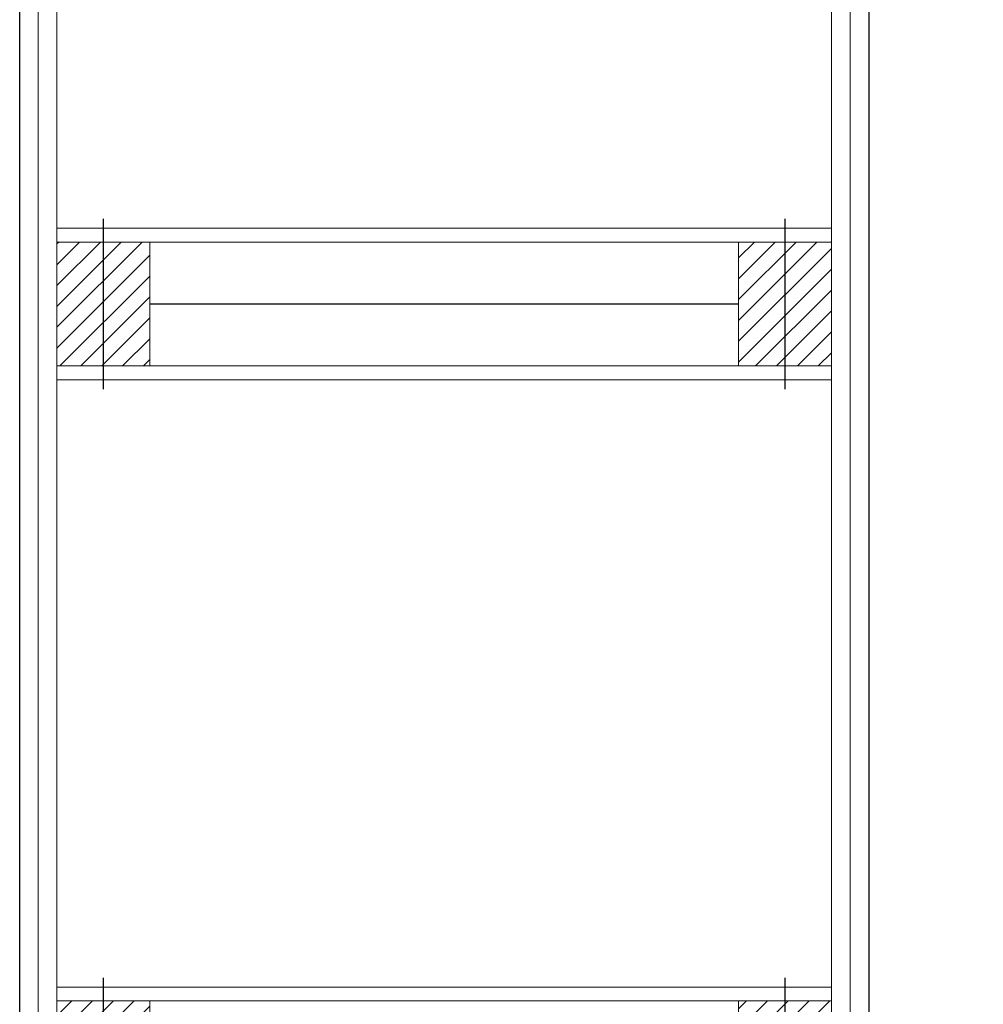
# Model space of a CAD drawing. Units: millimetres. Extents: x 0 to 42000, y 0 to 98100.
# Drawn here: x 25976 to 26598, y 18614 to 19249 of the extents above; entities that cross this region are included whole.
import ezdxf

# ---------------------------------------------------------------- set-up
doc = ezdxf.new("R2010")
doc.units = ezdxf.units.MM
doc.layers.add('srafy', color=253, linetype='Continuous')
doc.layers.add('ten', color=252, linetype='Continuous', lineweight=5)
doc.layers.add('TLUSTA', color=7, linetype='Continuous', lineweight=30)
doc.linetypes.add('IZOLACE', pattern='A,0.00254,-2.54,[134,ltypeshp.shx,S=2.54,R=0,X=-2.54,Y=0],-5.08,[134,ltypeshp.shx,S=2.54,R=180,X=2.54,Y=0],-2.54', length=10.16254)

# ---------------------------------------------------------------- blocks, each defined once
blk = doc.blocks.new('vaznik')
at = {"layer": 'srafy'}
h = blk.add_hatch(dxfattribs=at)
h.set_pattern_fill('ANSI31', color=256, scale=3, style=0)
h.set_pattern_definition([(45, (-30, 0), (-6.7352, 6.7352), [])])
h.paths.add_polyline_path([(40, 500), (-40, 500), (-40, 460), (40, 460)])
h.paths.add_polyline_path([(40, 460), (-40, 460), (-40, 440), (40, 440)])
h = blk.add_hatch(dxfattribs=at)
h.set_pattern_fill('ANSI31', color=256, scale=3, style=0)
h.set_pattern_definition([(225, (30, 500), (6.7352, -6.7352), [])])
h.paths.add_polyline_path([(-40, 0), (40, 0), (40, 40), (-40, 40)])
h.paths.add_polyline_path([(-40, 40), (40, 40), (40, 60), (-40, 60)])
for points in [[(-55, 470), (55, 470)], [(-55, 30), (55, 30)]]:
    blk.add_lwpolyline(points, dxfattribs=at)
at = {"layer": 'srafy', "linetype": 'IZOLACE', "ltscale": 4}
blk.add_lwpolyline([(0, 440), (0, 60)], dxfattribs=at)
at = {"layer": 'ten'}
for points in [[(-40, 500), (-40, 0), (-49, 0), (-49, 500), (-40, 500)], [(-40, 500), (40, 500), (40, 440), (-40, 440)], [(40, 500), (40, 0), (49, 0), (49, 500), (40, 500)], [(-40, 0), (40, 0), (40, 60), (-40, 60)]]:
    blk.add_lwpolyline(points, close=True, dxfattribs=at)

msp = doc.modelspace()

# ---------------------------------------------------------------- linework, layer by layer
at = {"layer": 'ten'}
msp.add_lwpolyline([(25976, 25575.79), (25976, 14027.79), (35024, 14027.79), (35024, 25575.79)], close=True, dxfattribs=at)
for points in [[(30380, 25027.79), (26524, 25027.79), (26524, 14575.79), (30380, 14575.79)], [(25988, 21157.29), (25988, 18446.29)], [(26512, 21098.29), (26512, 18505.29)], [(26000, 20978.79), (26000, 18624.79)], [(26500, 20978.79), (26500, 18624.79)]]:
    msp.add_lwpolyline(points, dxfattribs=at)
at = {"layer": 'TLUSTA'}
for points in [[(25976, 18446.29), (25976, 21157.29)], [(26524, 21109.29), (26524, 19371.79), (30625, 19371.79), (30625, 19271.79), (26524, 19271.79), (26524, 18494.29)]]:
    msp.add_lwpolyline(points, dxfattribs=at)

# ---------------------------------------------------------------- block references
at = {"layer": 'srafy', "xscale": -1, "rotation": 270}
for p in [(26000, 19065.79), (26000, 18575.79)]:
    msp.add_blockref('vaznik', p, dxfattribs=at)

doc.saveas('drawing.dxf')
